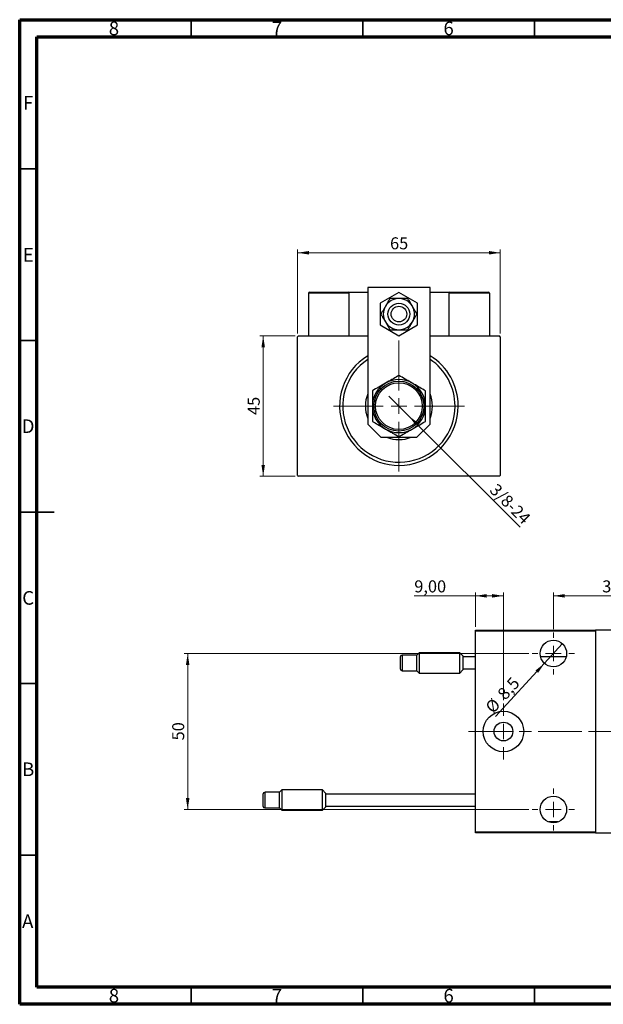
# Model space of a CAD drawing. Units: millimetres. Extents: x 15 to 415, y 5 to 292.
# Drawn here: x 15 to 185, y 5 to 292 of the extents above; entities that cross this region are included whole.
import ezdxf

# ---------------------------------------------------------------- set-up
doc = ezdxf.new("R2010")
doc.units = ezdxf.units.MM
doc.linetypes.add('CENTERX2', pattern=[20.32, 12.7, -2.54, 2.54, -2.54])
doc.styles.add('SLDTEXTSTYLE0', font='TXT', dxfattribs={"width": 0.75})
doc.dimstyles.new('SLDDIMSTYLE0', dxfattribs={"dimtxt": 3.5, "dimasz": 3.302, "dimexe": 0, "dimexo": 0.0625, "dimgap": 0.875, "dimtad": 1, "dimdec": 0, "dimlfac": 1.1, "dimrnd": 1e-09, "dimzin": 12, "dimdsep": 46, "dimtxsty": 'SLDTEXTSTYLE0', "dimsah": 1, "dimcen": 0.09, "dimadec": 0, "dimazin": 3, "dimtfac": 1, "dimtdec": 0, "dimtofl": 0, "dimtmove": 0, "dimatfit": 3, "dimfxl": 1, "dimfrac": 2, "dimtolj": 1, "dimtzin": 12, "dimarcsym": 0})
doc.dimstyles.new('SLDDIMSTYLE1', dxfattribs={"dimtxt": 3.5, "dimasz": 3.302, "dimexe": 0, "dimexo": 0.0625, "dimgap": 0.875, "dimtad": 1, "dimdec": 1, "dimlfac": 1.1, "dimrnd": 1e-09, "dimzin": 12, "dimdsep": 46, "dimtxsty": 'SLDTEXTSTYLE0', "dimblk1": 'NONE', "dimsah": 1, "dimcen": 0, "dimadec": 0, "dimazin": 3, "dimtfac": 1, "dimtdec": 1, "dimtmove": 0, "dimatfit": 3, "dimldrblk": 'NONE', "dimfxl": 1, "dimfrac": 2, "dimtolj": 1, "dimtzin": 12, "dimarcsym": 0})
doc.dimstyles.new('SLDDIMSTYLE2', dxfattribs={"dimtxt": 3.5, "dimasz": 3.302, "dimexe": 0, "dimexo": 0.0625, "dimgap": 0.875, "dimtad": 1, "dimdec": 1, "dimlfac": 1.1, "dimrnd": 1e-09, "dimzin": 12, "dimdsep": 46, "dimtxsty": 'SLDTEXTSTYLE0', "dimblk1": 'NONE', "dimsah": 1, "dimcen": 0, "dimadec": 0, "dimazin": 3, "dimtfac": 1, "dimtdec": 1, "dimtmove": 0, "dimatfit": 3, "dimldrblk": 'NONE', "dimfxl": 1, "dimfrac": 2, "dimtolj": 1, "dimtzin": 12, "dimarcsym": 0})
doc.dimstyles.new('SLDDIMSTYLE4', dxfattribs={"dimtxt": 3.5, "dimasz": 3.302, "dimexe": 0, "dimexo": 0.0625, "dimgap": 0.875, "dimtad": 1, "dimlfac": 1.1, "dimrnd": 1e-09, "dimzin": 12, "dimdsep": 46, "dimtxsty": 'SLDTEXTSTYLE0', "dimsah": 1, "dimcen": 0.09, "dimadec": 0, "dimazin": 3, "dimtfac": 1, "dimtofl": 0, "dimtmove": 0, "dimatfit": 3, "dimfxl": 1, "dimfrac": 2, "dimtolj": 1, "dimtzin": 12, "dimarcsym": 0})

# ---------------------------------------------------------------- blocks, each defined once
blk = doc.blocks.new('_D')
at = {"color": 7, "linetype": 'Continuous', "lineweight": 0}
for p, q in [((95.21, 199.82), (84.94, 199.82)), ((85.94, 158.91), (85.94, 199.82)), ((95.21, 158.91), (84.94, 158.91))]:
    blk.add_line(p, q, dxfattribs=at)
at = {"color": 7, "linetype": 'Continuous', "lineweight": 18}
for points in [[(85.94, 199.82), (85.43, 196.52), (86.45, 196.52)], [(85.94, 158.91), (86.45, 162.22), (85.43, 162.22)]]:
    blk.add_solid(points, dxfattribs=at)
at = {"color": 7, "linetype": 'Continuous', "lineweight": 18, "insert": (81.43, 176.78), "char_height": 3.5, "attachment_point": 1, "rotation": 90, "style": 'SLDTEXTSTYLE0'}
blk.add_mtext('45', dxfattribs=at)
blk = doc.blocks.new('_D_1')
at = {"color": 7, "linetype": 'Continuous', "lineweight": 0}
for p, q in [((95.94, 200.55), (95.94, 225.06)), ((155.03, 224.06), (95.94, 224.06)), ((155.03, 200.55), (155.03, 225.06))]:
    blk.add_line(p, q, dxfattribs=at)
at = {"color": 7, "linetype": 'Continuous', "lineweight": 18}
for points in [[(95.94, 224.06), (99.24, 223.55), (99.24, 224.57)], [(155.03, 224.06), (151.73, 224.57), (151.73, 223.55)]]:
    blk.add_solid(points, dxfattribs=at)
at = {"color": 7, "linetype": 'Continuous', "lineweight": 18, "insert": (122.9, 228.57), "char_height": 3.5, "attachment_point": 1, "style": 'SLDTEXTSTYLE0'}
blk.add_mtext('65', dxfattribs=at)
blk = doc.blocks.new('_D_2')
at = {"color": 7, "linetype": 'Continuous', "lineweight": 0}
for q in [(122.56, 182.29), (160.8, 144.05)]:
    blk.add_line((128.41, 176.44), q, dxfattribs=at)
at = {"color": 7, "linetype": 'Continuous', "lineweight": 18}
blk.add_solid([(128.41, 176.44), (130.39, 173.75), (131.1, 174.47)], dxfattribs=at)
at = {"color": 7, "linetype": 'Continuous', "lineweight": 18, "insert": (154.14, 157.09), "char_height": 3.5, "attachment_point": 1, "rotation": 315, "style": 'SLDTEXTSTYLE0'}
blk.add_mtext('3/8-24', dxfattribs=at)
blk = doc.blocks.new('_None')
blk = doc.blocks.new('SW_CENTERMARKSYMBOL_0')
at = {"color": 0, "linetype": 'Continuous', "lineweight": 18}
for p, q in [((0, 4.55), (0, 19.09)), ((-4.55, 0), (-19.09, 0)), ((0, 0), (-2.27, 0)), ((0, 0), (0, 2.27)), ((0, 0), (0, -2.27)), ((0, 0), (2.27, 0)), ((4.55, 0), (19.09, 0)), ((0, -4.55), (0, -19.09))]:
    blk.add_line(p, q, dxfattribs=at)
blk = doc.blocks.new('_D_4')
at = {"color": 7, "linetype": 'Continuous', "lineweight": 0}
for q in [(173.09, 110.09), (153.67, 88.88)]:
    blk.add_line((167.88, 104.39), q, dxfattribs=at)
at = {"color": 7, "linetype": 'Continuous', "lineweight": 18}
blk.add_solid([(167.88, 104.39), (165.27, 102.3), (166.02, 101.61)], dxfattribs=at)
at = {"color": 7, "linetype": 'Continuous', "lineweight": 18, "char_height": 3.5, "attachment_point": 1, "rotation": 47.5142, "style": 'SLDTEXTSTYLE0'}
for s, insert in [('8,5', (153.89, 95.83)), ('%%c', (150.36, 91.91))]:
    blk.add_mtext(s, dxfattribs=dict(at, insert=insert))
blk = doc.blocks.new('_D_5')
at = {"color": 7, "linetype": 'Continuous', "lineweight": 0}
for p, q in [((170.49, 114.38), (170.49, 125.06)), ((170.49, 124.06), (204.12, 124.06)), ((204.12, 114.38), (204.12, 125.06))]:
    blk.add_line(p, q, dxfattribs=at)
at = {"color": 7, "linetype": 'Continuous', "lineweight": 18}
for points in [[(170.49, 124.06), (173.79, 123.55), (173.79, 124.57)], [(204.12, 124.06), (200.82, 124.57), (200.82, 123.55)]]:
    blk.add_solid(points, dxfattribs=at)
at = {"color": 7, "linetype": 'Continuous', "lineweight": 18, "insert": (184.72, 128.57), "char_height": 3.5, "attachment_point": 1, "style": 'SLDTEXTSTYLE0'}
blk.add_mtext('37', dxfattribs=at)
blk = doc.blocks.new('_D_6')
at = {"color": 7, "linetype": 'Continuous', "lineweight": 0}
for p, q in [((163.35, 107.24), (62.94, 107.24)), ((63.94, 107.24), (63.94, 61.79)), ((163.35, 61.79), (62.94, 61.79))]:
    blk.add_line(p, q, dxfattribs=at)
at = {"color": 7, "linetype": 'Continuous', "lineweight": 18}
for points in [[(63.94, 107.24), (63.43, 103.94), (64.45, 103.94)], [(63.94, 61.79), (64.45, 65.09), (63.43, 65.09)]]:
    blk.add_solid(points, dxfattribs=at)
at = {"color": 7, "linetype": 'Continuous', "lineweight": 18, "insert": (59.43, 81.93), "char_height": 3.5, "attachment_point": 1, "rotation": 90, "style": 'SLDTEXTSTYLE0'}
blk.add_mtext('50', dxfattribs=at)
blk = doc.blocks.new('_D_8')
at = {"color": 7, "linetype": 'Continuous', "lineweight": 0}
for p, q in [((147.76, 124.06), (129.96, 124.06)), ((147.76, 115.06), (147.76, 125.06)), ((155.94, 124.06), (147.76, 124.06)), ((155.94, 93.7), (155.94, 125.06))]:
    blk.add_line(p, q, dxfattribs=at)
at = {"color": 7, "linetype": 'Continuous', "lineweight": 18}
for points in [[(147.76, 124.06), (151.06, 123.55), (151.06, 124.57)], [(155.94, 124.06), (152.64, 124.57), (152.64, 123.55)]]:
    blk.add_solid(points, dxfattribs=at)
at = {"color": 7, "linetype": 'Continuous', "lineweight": 18, "insert": (129.96, 128.57), "char_height": 3.5, "attachment_point": 1, "style": 'SLDTEXTSTYLE0'}
blk.add_mtext('9,00', dxfattribs=at)
blk = doc.blocks.new('SW_CENTERMARKSYMBOL_1')
at = {"color": 0, "linetype": 'Continuous', "lineweight": 18}
for p, q in [((0, 4.55), (0, 6.14)), ((-4.55, 0), (-6.14, 0)), ((0, 0), (-2.27, 0)), ((0, 0), (0, 2.27)), ((0, 0), (0, -2.27)), ((0, 0), (2.27, 0)), ((4.55, 0), (6.14, 0)), ((0, -4.55), (0, -6.14))]:
    blk.add_line(p, q, dxfattribs=at)
blk = doc.blocks.new('SW_CENTERMARKSYMBOL_3')
at = {"color": 0, "linetype": 'Continuous', "lineweight": 18}
for p, q in [((0, 4.55), (0, 6.14)), ((-4.55, 0), (-6.14, 0)), ((0, 0), (-2.27, 0)), ((0, 0), (0, 2.27)), ((0, 0), (0, -2.27)), ((0, 0), (2.27, 0)), ((4.55, 0), (6.14, 0)), ((0, -4.55), (0, -6.14))]:
    blk.add_line(p, q, dxfattribs=at)
blk = doc.blocks.new('SW_CENTERMARKSYMBOL_5')
at = {"color": 0, "linetype": 'Continuous', "lineweight": 18}
for p, q in [((0, 4.55), (0, 8.18)), ((-4.55, 0), (-8.18, 0)), ((0, 0), (-2.27, 0)), ((0, 0), (0, 2.27)), ((0, 0), (0, -2.27)), ((0, 0), (2.27, 0)), ((4.55, 0), (8.18, 0)), ((0, -4.55), (0, -8.18))]:
    blk.add_line(p, q, dxfattribs=at)

msp = doc.modelspace()

# ---------------------------------------------------------------- linework, layer by layer
at = {"color": 7, "linetype": 'Continuous', "lineweight": 70}
for p, q in [((15, 5), (15, 292)), ((15, 292), (415, 292)), ((20, 10), (20, 287)), ((20, 287), (410, 287)), ((410, 10), (20, 10)), ((415, 5), (15, 5))]:
    msp.add_line(p, q, dxfattribs=at)
at = {"color": 7, "linetype": 'Continuous', "lineweight": 35}
for p, q in [((65, 287), (65, 292)), ((115, 287), (115, 292)), ((165, 287), (165, 292)), ((20, 248.5), (15, 248.5)), ((20, 198.5), (15, 198.5)), ((15, 148.5), (25, 148.5)), ((20, 148.5), (15, 148.5)), ((20, 98.5), (15, 98.5)), ((20, 48.5), (15, 48.5)), ((65, 10), (65, 5)), ((115, 10), (115, 5)), ((165, 10), (165, 5))]:
    msp.add_line(p, q, dxfattribs=at)
at = {"color": 7, "linetype": 'Continuous', "lineweight": 25}
for p, q in [((99.3945, 212.5507), (110.6673, 212.5507)), ((110.6673, 212.5507), (110.94, 212.5507)), ((110.94, 212.5507), (110.94, 199.8234)), ((110.94, 212.5507), (116.3945, 212.5507)), ((116.3945, 213.9143), (116.3945, 174.1325)), ((134.5764, 213.9143), (116.3945, 213.9143)), ((125.4855, 212.4854), (120.0309, 209.3362)), ((130.94, 209.3362), (125.4855, 212.4854)), ((134.5764, 174.1325), (134.5764, 213.9143)), ((134.5764, 212.5507), (140.0309, 212.5507)), ((140.0309, 212.5507), (140.3036, 212.5507)), ((140.0309, 212.5507), (140.0309, 199.8234)), ((140.3036, 212.5507), (151.5764, 212.5507)), ((99.1218, 212.278), (99.1218, 199.8234)), ((110.94, 212.278), (99.1218, 212.278)), ((110.94, 212.278), (110.94, 199.8234)), ((151.8491, 212.278), (140.0309, 212.278)), ((151.8491, 212.278), (151.8491, 199.8234)), ((120.0309, 209.3362), (120.0309, 203.0379)), ((130.94, 203.0379), (130.94, 209.3362)), ((120.0309, 203.0379), (125.4855, 199.8887)), ((125.4855, 199.8887), (130.94, 203.0379)), ((96.2127, 199.8234), (95.94, 199.5507)), ((95.94, 159.187), (95.94, 199.5507)), ((96.2127, 199.8234), (116.3945, 199.8234)), ((134.5764, 199.8234), (154.7582, 199.8234)), ((155.0309, 199.5507), (154.7582, 199.8234)), ((155.0309, 199.5507), (155.0309, 159.187)), ((116.3945, 174.1325), (120.2491, 170.278)), ((130.7218, 170.278), (134.5764, 174.1325)), ((120.2491, 170.278), (130.7218, 170.278)), ((95.94, 159.187), (96.2127, 158.9143)), ((154.7582, 158.9143), (96.2127, 158.9143)), ((154.7582, 158.9143), (155.0309, 159.187)), ((147.7582, 114.06), (182.7582, 114.06)), ((147.7582, 113.7873), (147.7582, 114.06)), ((182.7582, 113.7873), (147.7582, 113.7873)), ((147.7582, 55.2418), (147.7582, 113.7873)), ((182.7582, 114.06), (182.7582, 113.7873)), ((191.8491, 114.06), (182.7582, 114.06)), ((182.7582, 113.7873), (182.7582, 55.2418)), ((125.94, 102.6964), (125.94, 106.3327)), ((130.7127, 106.7873), (126.3945, 106.7873)), ((131.3945, 107.4691), (130.7127, 106.7873)), ((130.7127, 104.5145), (130.7127, 106.7873)), ((143.2127, 107.4691), (131.3945, 107.4691)), ((131.3945, 107.4691), (131.3945, 101.56)), ((144.1218, 106.56), (143.2127, 107.4691)), ((143.2127, 101.56), (143.2127, 107.4691)), ((144.1218, 106.56), (144.1218, 102.4691)), ((147.7582, 106.2418), (144.1218, 106.2418)), ((174.2174, 106.2418), (166.7535, 106.2418)), ((130.7127, 102.2418), (130.7127, 104.5145)), ((126.3945, 102.2418), (130.7127, 102.2418)), ((130.7127, 102.2418), (131.3945, 101.56)), ((131.3945, 101.56), (143.2127, 101.56)), ((143.2127, 101.56), (144.1218, 102.4691)), ((144.1218, 102.7873), (147.7582, 102.7873)), ((85.94, 62.6964), (85.94, 66.3327)), ((90.7127, 66.7873), (86.3945, 66.7873)), ((91.3945, 67.4691), (90.7127, 66.7873)), ((90.7127, 64.5145), (90.7127, 66.7873)), ((103.2127, 67.4691), (91.3945, 67.4691)), ((91.3945, 67.4691), (91.3945, 61.56)), ((104.1218, 66.56), (103.2127, 67.4691)), ((103.2127, 61.56), (103.2127, 67.4691)), ((104.1218, 66.56), (104.1218, 62.4691)), ((147.7582, 66.2418), (104.1218, 66.2418)), ((90.7127, 62.2418), (90.7127, 64.5145)), ((86.3945, 62.2418), (90.7127, 62.2418)), ((90.7127, 62.2418), (91.3945, 61.56)), ((91.3945, 61.56), (103.2127, 61.56)), ((103.2127, 61.56), (104.1218, 62.4691)), ((104.1218, 62.7873), (147.7582, 62.7873)), ((171.791, 58.1509), (169.1799, 58.1509)), ((147.7582, 55.2418), (182.7582, 55.2418)), ((147.7582, 54.9691), (147.7582, 55.2418)), ((182.7582, 54.9691), (147.7582, 54.9691)), ((182.7582, 55.2418), (182.7582, 54.9691)), ((182.7582, 54.9691), (191.8491, 54.9691))]:
    msp.add_line(p, q, dxfattribs=at)
at = {"color": 8, "linetype": 'Continuous', "lineweight": 25}
for p, q in [((126.3945, 106.7873), (126.3945, 102.2418)), ((86.3945, 66.7873), (86.3945, 62.2418))]:
    msp.add_line(p, q, dxfattribs=at)
at = {"color": 7, "linetype": 'CENTERX2', "lineweight": 18}
for p, q in [((145.7582, 84.5145), (193.8491, 84.5145)), ((180.7582, 84.5145), (240.6673, 84.5145)), ((245.6673, 84.5145), (181.2127, 84.5145))]:
    msp.add_line(p, q, dxfattribs=at)
at = {"color": 7, "linetype": 'Continuous', "lineweight": 25}
for centre, radius in [((125.4855, 206.187), 3.1818), ((125.4855, 206.187), 2.2727), ((125.4855, 179.3689), 7.2727), ((125.4855, 179.3689), 6.8182), ((170.4855, 107.2418), 3.8636), ((155.94, 84.5145), 5.9091), ((155.94, 84.5145), 2.7273), ((170.4855, 61.7873), 3.8636)]:
    msp.add_circle(centre, radius, dxfattribs=at)
for centre, radius, start, end in [((99.3945, 212.278), 0.2727, 90, 180), ((110.6673, 212.278), 0.2727, 0, 90), ((140.3036, 212.278), 0.2727, 90, 180), ((151.5764, 212.278), 0.2727, 0, 90), ((125.4855, 206.187), 4.5455, 90, 150), ((125.4855, 206.187), 4.5455, 30, 90), ((125.4855, 206.187), 4.5455, 150, 210), ((125.4855, 206.187), 4.5455, 330, 30), ((125.4855, 206.187), 4.5455, 210, 270), ((125.4855, 206.187), 4.5455, 270, 330), ((125.4855, 179.3689), 17.2727, 121.756864, 0), ((125.4855, 179.3689), 16.3636, 123.748989, 0), ((125.4855, 179.3689), 17.2727, 0, 58.243136), ((125.4855, 179.3689), 16.3636, 0, 56.251011), ((125.4855, 179.3689), 7.7273, 60, 120), ((125.4855, 179.3689), 7.7273, 120, 180), ((125.4855, 179.3689), 7.7273, 0, 60), ((125.4855, 179.3689), 9.7727, 158.471096, 201.528904), ((125.4855, 179.3689), 9.7727, 0, 21.528904), ((125.4855, 179.3689), 7.7273, 180, 240), ((125.4855, 179.3689), 7.7273, 300, 0), ((125.4855, 179.3689), 9.7727, 338.471096, 0), ((125.4855, 179.3689), 7.7273, 240, 300), ((125.4855, 179.3689), 9.7727, 248.471096, 291.528904), ((126.3945, 106.3327), 0.4545, 90, 180), ((126.3945, 102.6964), 0.4545, 180, 270), ((86.3945, 66.3327), 0.4545, 90, 180), ((86.3945, 62.6964), 0.4545, 180, 270)]:
    msp.add_arc(centre, radius, start, end, dxfattribs=at)
for points, knots in [([(122.8611, 210.7325), (122.7051, 210.4622), (122.3881, 209.9132), (121.9378, 209.1333), (121.6515, 208.6374), (121.549, 208.4598)], [0, 0, 0, 0, 0.38355166, 0.77913824, 1, 1, 1, 1]), ([(125.4855, 210.7325), (125.0517, 210.7325), (124.1196, 210.7325), (123.2995, 210.7325), (122.8611, 210.7325)], [0, 0, 0, 0, 0.46544539, 1, 1, 1, 1]), ([(128.1098, 210.7325), (127.7377, 210.7325), (126.9556, 210.7325), (126.0268, 210.7325), (125.5229, 210.7325), (125.4855, 210.7325)], [0, 0, 0, 0, 0.45643488, 0.95955244, 1, 1, 1, 1]), ([(129.4219, 208.4598), (129.2939, 208.6815), (129.0205, 209.155), (128.6149, 209.8576), (128.3113, 210.3834), (128.1461, 210.6695), (128.1098, 210.7325)], [0, 0, 0, 0, 0.27524993, 0.58791885, 0.90931143, 1, 1, 1, 1]), ([(121.549, 208.4598), (121.421, 208.2381), (121.1476, 207.7645), (120.742, 207.062), (120.4384, 206.5362), (120.2732, 206.25), (120.2368, 206.187)], [0, 0, 0, 0, 0.27524993, 0.58791885, 0.90931143, 1, 1, 1, 1]), ([(130.7341, 206.187), (130.5781, 206.4573), (130.2611, 207.0063), (129.8108, 207.7863), (129.5245, 208.2821), (129.4219, 208.4598)], [0, 0, 0, 0, 0.38355166, 0.77913824, 1, 1, 1, 1]), ([(120.2368, 206.187), (120.3929, 205.9168), (120.7098, 205.3678), (121.1601, 204.5878), (121.4464, 204.092), (121.549, 203.9143)], [0, 0, 0, 0, 0.38355166, 0.77913824, 1, 1, 1, 1]), ([(121.549, 203.9143), (121.677, 203.6926), (121.9504, 203.2191), (122.356, 202.5165), (122.6596, 201.9907), (122.8248, 201.7046), (122.8611, 201.6416)], [0, 0, 0, 0, 0.27524993, 0.58791885, 0.90931143, 1, 1, 1, 1]), ([(128.1098, 201.6416), (128.2658, 201.9119), (128.5828, 202.4609), (129.0331, 203.2408), (129.3194, 203.7367), (129.4219, 203.9143)], [0, 0, 0, 0, 0.38355166, 0.77913824, 1, 1, 1, 1]), ([(129.4219, 203.9143), (129.5499, 204.136), (129.8233, 204.6096), (130.229, 205.3121), (130.5325, 205.8379), (130.6977, 206.1241), (130.7341, 206.187)], [0, 0, 0, 0, 0.27524993, 0.58791885, 0.90931143, 1, 1, 1, 1]), ([(122.8611, 201.6416), (123.2332, 201.6416), (124.0153, 201.6416), (124.9441, 201.6416), (125.448, 201.6416), (125.4855, 201.6416)], [0, 0, 0, 0, 0.45643488, 0.95955244, 1, 1, 1, 1]), ([(125.4855, 201.6416), (125.9193, 201.6416), (126.8513, 201.6416), (127.6714, 201.6416), (128.1098, 201.6416)], [0, 0, 0, 0, 0.46544539, 1, 1, 1, 1]), ([(125.4855, 188.2915), (124.9564, 187.9861), (123.8803, 187.3648), (122.5462, 186.5945), (121.7836, 186.1543), (121.6218, 186.0609)], [0, 0, 0, 0, 0.43238465, 0.87955306, 1, 1, 1, 1]), ([(129.3491, 186.0609), (129.0133, 186.2547), (128.3348, 186.6465), (127.0158, 187.408), (126.094, 187.9402), (125.4855, 188.2915)], [0, 0, 0, 0, 0.24970576, 0.50462239, 1, 1, 1, 1]), ([(121.6218, 186.0609), (121.286, 185.867), (120.6075, 185.4752), (119.2885, 184.7138), (118.3668, 184.1816), (117.7582, 183.8302)], [0, 0, 0, 0, 0.24970576, 0.50462239, 1, 1, 1, 1]), ([(117.7582, 183.8302), (117.7582, 183.6242), (117.7582, 182.9542), (117.7582, 181.7612), (117.7582, 180.4587), (117.7582, 179.6502), (117.7582, 179.3689)], [0, 0, 0, 0, 0.14743594, 0.47946711, 0.81886743, 1, 1, 1, 1]), ([(133.2127, 183.8302), (132.6837, 184.1356), (131.6076, 184.7569), (130.2734, 185.5272), (129.5109, 185.9675), (129.3491, 186.0609)], [0, 0, 0, 0, 0.43238465, 0.87955306, 1, 1, 1, 1]), ([(133.2127, 179.3689), (133.2127, 179.7524), (133.2127, 180.5272), (133.2127, 182.0509), (133.2127, 183.1194), (133.2127, 183.8302)], [0, 0, 0, 0, 0.24699866, 0.49904893, 1, 1, 1, 1]), ([(117.7582, 179.3689), (117.7582, 178.9854), (117.7582, 178.2105), (117.7582, 176.6868), (117.7582, 175.6184), (117.7582, 174.9075)], [0, 0, 0, 0, 0.24699866, 0.49904893, 1, 1, 1, 1]), ([(133.2127, 174.9075), (133.2127, 175.1135), (133.2127, 175.7836), (133.2127, 176.9765), (133.2127, 178.279), (133.2127, 179.0875), (133.2127, 179.3689)], [0, 0, 0, 0, 0.147435938, 0.479467107, 0.818867435, 1, 1, 1, 1]), ([(117.7582, 174.9075), (118.2872, 174.6021), (119.3633, 173.9808), (120.6975, 173.2105), (121.46, 172.7703), (121.6218, 172.6768)], [0, 0, 0, 0, 0.43238465, 0.87955306, 1, 1, 1, 1]), ([(121.6218, 172.6768), (121.9576, 172.483), (122.6362, 172.0912), (123.9551, 171.3297), (124.8769, 170.7975), (125.4855, 170.4462)], [0, 0, 0, 0, 0.24970576, 0.50462239, 1, 1, 1, 1]), ([(125.4855, 170.4462), (126.0145, 170.7516), (127.0906, 171.3729), (128.4247, 172.1432), (129.1873, 172.5834), (129.3491, 172.6768)], [0, 0, 0, 0, 0.43238465, 0.87955306, 1, 1, 1, 1]), ([(129.3491, 172.6768), (129.6849, 172.8707), (130.3634, 173.2625), (131.6824, 174.024), (132.6041, 174.5561), (133.2127, 174.9075)], [0, 0, 0, 0, 0.249705758, 0.50462239, 1, 1, 1, 1])]:
    msp.add_open_spline(points, degree=3, knots=knots, dxfattribs=at)

# ---------------------------------------------------------------- block references
at = {"color": 7, "linetype": 'Continuous', "lineweight": 0}
for name, p in [('SW_CENTERMARKSYMBOL_0', (125.4855, 179.3689)), ('SW_CENTERMARKSYMBOL_1', (170.4855, 107.2418)), ('SW_CENTERMARKSYMBOL_5', (155.94, 84.5145)), ('SW_CENTERMARKSYMBOL_3', (170.4855, 61.7873))]:
    msp.add_blockref(name, p, dxfattribs=at)

# ---------------------------------------------------------------- texts
at = {"color": 7, "linetype": 'Continuous', "lineweight": 0, "char_height": 3.9688, "attachment_point": 2, "style": 'SLDTEXTSTYLE0'}
for s, insert in [('8', (42.46, 291.4462)), ('7', (89.96, 291.4462)), ('6', (139.96, 291.4462)), ('F', (17.4577, 269.7458)), ('E', (17.5078, 225.4462)), ('D', (17.4527, 175.4958)), ('C', (17.4587, 125.4462)), ('B', (17.4706, 75.4958)), ('A', (17.3397, 31.1962)), ('8', (42.46, 9.4958)), ('7', (89.96, 9.4958)), ('6', (139.96, 9.4958))]:
    msp.add_mtext(s, dxfattribs=dict(at, insert=insert))

# ---------------------------------------------------------------- dimensions: what is measured, and where the dimension line sits
at = {"color": 7, "linetype": 'Continuous', "lineweight": 18}
for base, p1, p2, dimstyle, picture, middle in [((95.94, 224.06), (155.0309, 199.5507), (95.94, 199.5507), 'SLDDIMSTYLE0', '_D_1', (125.4855, 224.06)), ((147.7582, 124.06), (155.94, 92.6964), (147.7582, 114.06), 'SLDDIMSTYLE4', '_D_8', (134.4832, 124.06)), ((204.1218, 124.06), (170.4855, 113.3782), (204.1218, 113.3782), 'SLDDIMSTYLE0', '_D_5', (187.3036, 124.06))]:
    dim = msp.add_linear_dim(base=base, p1=p1, p2=p2, dimstyle=dimstyle, dxfattribs=at)
    dim.commit()
    dim.dimension.update_dxf_attribs({"geometry": picture, "text_midpoint": middle, "dimtype": 160})
for base, p1, p2, picture, middle in [((85.94, 199.8234), (96.2127, 158.9143), (96.2127, 199.8234), '_D', (85.94, 179.3689)), ((63.94, 61.7873), (164.3491, 107.2418), (164.3491, 61.7873), '_D_6', (63.94, 84.5145))]:
    dim = msp.add_linear_dim(base=base, p1=p1, p2=p2, angle=90, dimstyle='SLDDIMSTYLE0', dxfattribs=at)
    dim.commit()
    dim.dimension.update_dxf_attribs({"geometry": picture, "text_midpoint": middle, "dimtype": 160})
dim = msp.add_diameter_dim_2p(p1=(122.5606, 182.2937), p2=(128.4103, 176.444), text='3/8-24', dimstyle='SLDDIMSTYLE1', override={"dimpost": '<>'}, dxfattribs=at)
dim.commit()
dim.dimension.update_dxf_attribs({"geometry": '_D_2', "text_midpoint": (155.94, 148.9143), "dimtype": 163})
dim = msp.add_diameter_dim_2p(p1=(173.095, 110.091), p2=(167.8759, 104.3926), dimstyle='SLDDIMSTYLE2', dxfattribs=at)
dim.commit()
dim.dimension.update_dxf_attribs({"geometry": '_D_4', "text_midpoint": (157.4967, 93.06), "dimtype": 163})

doc.saveas('drawing.dxf')
